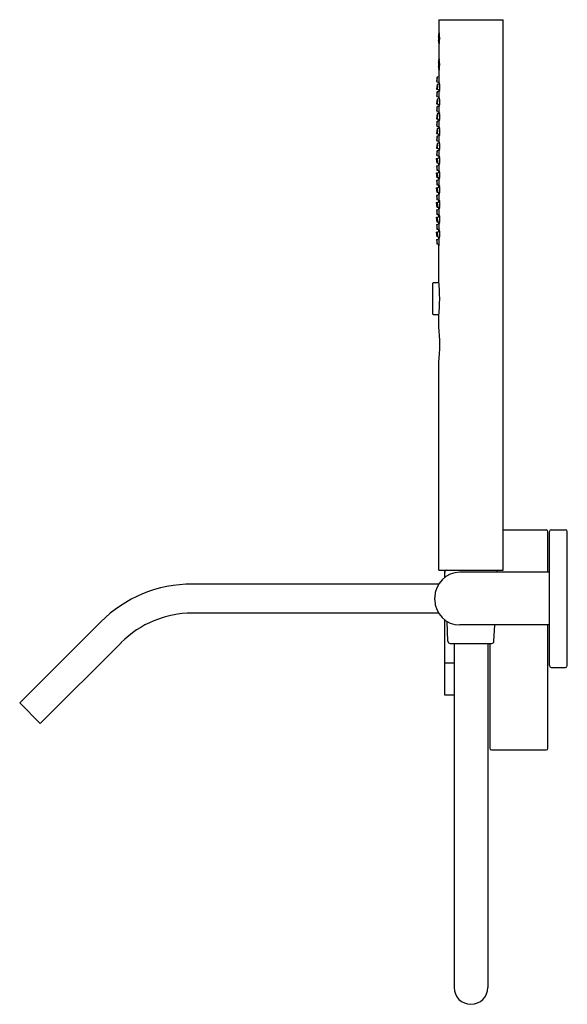
# Model space of a CAD drawing. Extents: x 3692.2 to 3701.6, y 147.5 to 164.4.
import ezdxf

# ---------------------------------------------------------------- set-up
doc = ezdxf.new("R2010")
doc.units = 0
doc.header["$LTSCALE"] = 0.64311
doc.layers.get('0').update_dxf_attribs({"color": 255, "linetype": 'CONTINUOUS'})
doc.layers.get('DEFPOINTS').update_dxf_attribs({"linetype": 'CONTINUOUS'})
doc.styles.get("Standard").update_dxf_attribs({"font": 'txt', "width": 0.8})

msp = doc.modelspace()

# ---------------------------------------------------------------- linework, layer by layer
for p, q in [((3699.421, 164.372), (3700.524, 164.372)), ((3699.421, 164.372), (3699.421, 164.13)), ((3700.524, 154.923), (3700.524, 164.372)), ((3699.414, 163.972), (3699.431, 163.972)), ((3699.431, 164.13), (3699.417, 164.13)), ((3699.421, 163.972), (3699.421, 163.681)), ((3699.414, 163.681), (3699.431, 163.681)), ((3699.431, 163.523), (3699.417, 163.523)), ((3699.421, 163.523), (3699.421, 163.39)), ((3699.385, 163.305), (3699.426, 163.293)), ((3699.425, 163.391), (3699.392, 163.387)), ((3699.421, 163.294), (3699.421, 163.264)), ((3699.389, 163.261), (3699.382, 163.179)), ((3699.382, 163.179), (3699.421, 163.168)), ((3699.421, 163.265), (3699.389, 163.261)), ((3699.425, 163.138), (3699.392, 163.134)), ((3699.393, 163.179), (3699.435, 163.167)), ((3699.434, 163.265), (3699.399, 163.261)), ((3699.421, 163.171), (3699.421, 163.137)), ((3699.389, 163.008), (3699.382, 162.926)), ((3699.385, 163.052), (3699.426, 163.04)), ((3699.421, 163.011), (3699.389, 163.008)), ((3699.434, 163.012), (3699.399, 163.008)), ((3699.421, 163.041), (3699.421, 163.01)), ((3699.382, 162.926), (3699.421, 162.914)), ((3699.385, 162.798), (3699.426, 162.786)), ((3699.425, 162.884), (3699.392, 162.881)), ((3699.393, 162.926), (3699.435, 162.913)), ((3699.421, 162.917), (3699.421, 162.884)), ((3699.421, 162.788), (3699.421, 162.757)), ((3699.389, 162.755), (3699.382, 162.672)), ((3699.382, 162.672), (3699.421, 162.661)), ((3699.421, 162.758), (3699.389, 162.755)), ((3699.425, 162.631), (3699.392, 162.628)), ((3699.393, 162.672), (3699.435, 162.66)), ((3699.434, 162.758), (3699.399, 162.755)), ((3699.421, 162.664), (3699.421, 162.631)), ((3699.389, 162.502), (3699.382, 162.419)), ((3699.385, 162.545), (3699.426, 162.533)), ((3699.421, 162.505), (3699.389, 162.502)), ((3699.434, 162.505), (3699.399, 162.502)), ((3699.421, 162.535), (3699.421, 162.504)), ((3699.382, 162.419), (3699.421, 162.408)), ((3699.385, 162.291), (3699.426, 162.279)), ((3699.425, 162.377), (3699.392, 162.373)), ((3699.393, 162.419), (3699.435, 162.407)), ((3699.421, 162.411), (3699.421, 162.376)), ((3699.421, 162.28), (3699.421, 162.249)), ((3699.389, 162.247), (3699.382, 162.165)), ((3699.382, 162.165), (3699.421, 162.153)), ((3699.421, 162.25), (3699.389, 162.247)), ((3699.425, 162.125), (3699.392, 162.122)), ((3699.393, 162.165), (3699.435, 162.152)), ((3699.434, 162.251), (3699.399, 162.247)), ((3699.421, 162.156), (3699.421, 162.125)), ((3699.382, 161.991), (3699.421, 162.002)), ((3699.389, 161.909), (3699.382, 161.991)), ((3699.385, 162.04), (3699.425, 162.028)), ((3699.393, 161.991), (3699.435, 162.004)), ((3699.421, 162.029), (3699.421, 162)), ((3699.385, 161.865), (3699.426, 161.877)), ((3699.421, 161.905), (3699.389, 161.909)), ((3699.425, 161.779), (3699.392, 161.783)), ((3699.434, 161.905), (3699.399, 161.909)), ((3699.421, 161.876), (3699.421, 161.906)), ((3699.421, 161.749), (3699.421, 161.78)), ((3699.382, 161.74), (3699.421, 161.751)), ((3699.389, 161.658), (3699.382, 161.74)), ((3699.385, 161.614), (3699.426, 161.626)), ((3699.421, 161.654), (3699.389, 161.658)), ((3699.393, 161.74), (3699.435, 161.752)), ((3699.434, 161.654), (3699.399, 161.658)), ((3699.421, 161.625), (3699.421, 161.655)), ((3699.382, 161.486), (3699.421, 161.497)), ((3699.389, 161.403), (3699.382, 161.486)), ((3699.425, 161.528), (3699.392, 161.532)), ((3699.393, 161.486), (3699.435, 161.498)), ((3699.421, 161.494), (3699.421, 161.529)), ((3699.385, 161.36), (3699.426, 161.371)), ((3699.421, 161.4), (3699.389, 161.403)), ((3699.425, 161.274), (3699.392, 161.277)), ((3699.434, 161.399), (3699.399, 161.403)), ((3699.421, 161.37), (3699.421, 161.401)), ((3699.421, 161.241), (3699.421, 161.274)), ((3699.382, 161.232), (3699.421, 161.244)), ((3699.389, 161.15), (3699.382, 161.232)), ((3699.385, 161.106), (3699.426, 161.118)), ((3699.421, 161.147), (3699.389, 161.15)), ((3699.393, 161.232), (3699.435, 161.245)), ((3699.434, 161.146), (3699.399, 161.15)), ((3699.421, 161.117), (3699.421, 161.148)), ((3699.382, 160.979), (3699.421, 160.99)), ((3699.389, 160.897), (3699.382, 160.979)), ((3699.425, 161.021), (3699.392, 161.024)), ((3699.393, 160.979), (3699.435, 160.991)), ((3699.421, 160.988), (3699.421, 161.021)), ((3699.385, 160.853), (3699.426, 160.865)), ((3699.421, 160.893), (3699.389, 160.897)), ((3699.425, 160.767), (3699.392, 160.771)), ((3699.434, 160.893), (3699.399, 160.897)), ((3699.421, 160.864), (3699.421, 160.894)), ((3699.421, 160.734), (3699.421, 160.768)), ((3699.382, 160.726), (3699.421, 160.737)), ((3699.389, 160.643), (3699.382, 160.726)), ((3699.385, 160.6), (3699.426, 160.612)), ((3699.421, 160.64), (3699.389, 160.643)), ((3699.393, 160.726), (3699.435, 160.738)), ((3699.434, 160.64), (3699.399, 160.643)), ((3699.421, 160.61), (3699.421, 160.641)), ((3699.425, 160.514), (3699.392, 160.517)), ((3699.421, 159.885), (3699.421, 160.514)), ((3699.319, 159.318), (3699.319, 159.846)), ((3699.331, 159.858), (3699.424, 159.859)), ((3699.424, 159.306), (3699.331, 159.307)), ((3699.421, 159.098), (3699.421, 159.279)), ((3699.421, 154.923), (3699.421, 158.492)), ((3700.524, 155.614), (3701.262, 155.614)), ((3701.294, 154.885), (3701.294, 155.582)), ((3701.319, 153.282), (3701.319, 155.584)), ((3701.349, 155.614), (3701.596, 155.614)), ((3701.626, 153.282), (3701.626, 155.584)), ((3699.421, 154.923), (3700.524, 154.923)), ((3699.518, 154.923), (3699.518, 154.794)), ((3699.525, 154.8), (3699.522, 154.884)), ((3701.319, 154.885), (3699.783, 154.885)), ((3699.417, 154.683), (3695.185, 154.683)), ((3699.35, 154.413), (3699.35, 154.452)), ((3699.417, 154.183), (3695.185, 154.183)), ((3693.617, 154.033), (3692.225, 152.641)), ((3699.518, 154.071), (3699.518, 152.789)), ((3699.576, 153.703), (3699.561, 154.042)), ((3701.319, 153.98), (3699.783, 153.98)), ((3700.367, 153.703), (3700.38, 153.98)), ((3701.294, 151.866), (3701.294, 153.98)), ((3692.578, 152.287), (3693.97, 153.679)), ((3699.616, 153.665), (3700.328, 153.665)), ((3699.681, 153.665), (3699.681, 147.759)), ((3700.264, 153.665), (3700.264, 147.759)), ((3700.294, 153.665), (3700.294, 151.866)), ((3699.518, 153.33), (3699.681, 153.33)), ((3701.349, 153.252), (3701.596, 153.252)), ((3692.225, 152.641), (3692.578, 152.287)), ((3699.527, 152.779), (3699.681, 152.779)), ((3700.325, 151.834), (3701.262, 151.834))]:
    msp.add_line(p, q)
for centre, radius, start, end in [((3699.467, 164.129), 0.0415, 157.1888, 179.4566), ((3698.85, 164.051), 0.586, 350.7297, 9.2703), ((3700.505, 164.028), 1.093, 174.6885, 182.9558), ((3699.736, 164.051), 0.322, 172.9695, 187.0263), ((3698.923, 164.051), 0.501, 350.9478, 9.047), ((3699.148, 164.051), 0.271, 351.6573, 8.3385), ((3699.512, 163.972), 0.0884, 180.1493, 190.4031), ((3699.427, 164.012), 0.0561, 268.2658, 271.7342), ((3700.505, 163.624), 1.093, 177.0442, 185.3115), ((3699.736, 163.602), 0.322, 172.9737, 187.0305), ((3698.923, 163.602), 0.501, 350.953, 9.0522), ((3699.148, 163.602), 0.271, 351.6615, 8.3427), ((3699.512, 163.681), 0.0884, 169.5969, 179.8507), ((3699.427, 163.64), 0.0561, 88.2658, 91.7342), ((3698.85, 163.602), 0.586, 350.7297, 9.2703), ((3699.467, 163.524), 0.0415, 180.5434, 202.8112), ((3699.627, 163.325), 0.243, 165.2207, 184.7793), ((3699.157, 163.366), 0.236, 344.9066, 5.0934), ((3699.267, 163.357), 0.124, 344.9344, 5.1034), ((3699.512, 163.335), 0.126, 165.1304, 184.9074), ((3699.555, 163.391), 0.133, 171.2526, 180.1603), ((3699.576, 163.289), 0.154, 177.9757, 188.7389), ((3698.675, 163.338), 0.752, 354.4361, 5.5554), ((3699.627, 163.072), 0.243, 165.2207, 184.7793), ((3699.157, 163.113), 0.236, 344.9066, 5.0934), ((3699.514, 163.21), 0.125, 155.8637, 194.4821), ((3699.459, 163.215), 0.0664, 155.978, 194.022), ((3699.295, 163.229), 0.109, 332.9323, 17.4135), ((3699.338, 163.225), 0.0624, 334.6915, 15.3085), ((3699.555, 163.138), 0.133, 171.2526, 180.1603), ((3698.675, 163.085), 0.752, 354.4361, 5.5554), ((3699.495, 163.264), 0.0677, 161.6865, 179.5221), ((3699.534, 163.168), 0.107, 179.6286, 195.5353), ((3699.013, 163.212), 0.424, 350.1166, 9.9172), ((3699.267, 163.103), 0.124, 344.9344, 5.1034), ((3699.512, 163.082), 0.126, 165.1304, 184.9074), ((3699.514, 162.957), 0.125, 155.8637, 194.4821), ((3699.459, 162.961), 0.0664, 155.978, 194.022), ((3699.295, 162.975), 0.109, 332.9323, 17.4135), ((3699.338, 162.972), 0.0624, 334.6915, 15.3085), ((3699.576, 163.035), 0.154, 177.9757, 188.7389), ((3699.495, 163.011), 0.0677, 161.6865, 179.5221), ((3699.013, 162.959), 0.424, 350.1166, 9.9172), ((3699.627, 162.819), 0.243, 165.2207, 184.7793), ((3699.157, 162.86), 0.236, 344.9066, 5.0934), ((3699.267, 162.85), 0.124, 344.9344, 5.1034), ((3699.512, 162.829), 0.126, 165.1304, 184.9074), ((3699.555, 162.884), 0.133, 171.2526, 180.1603), ((3699.576, 162.782), 0.154, 177.9757, 188.7389), ((3698.675, 162.832), 0.752, 354.4361, 5.5554), ((3699.534, 162.915), 0.107, 179.6286, 195.5353), ((3699.627, 162.565), 0.243, 165.2207, 184.7793), ((3699.157, 162.607), 0.236, 344.9066, 5.0934), ((3699.514, 162.704), 0.125, 155.8637, 194.4821), ((3699.459, 162.708), 0.0664, 155.978, 194.022), ((3699.295, 162.722), 0.109, 332.9323, 17.4135), ((3699.338, 162.719), 0.0624, 334.6915, 15.3085), ((3699.555, 162.631), 0.133, 171.2526, 180.1603), ((3698.675, 162.579), 0.752, 354.4361, 5.5554), ((3699.495, 162.757), 0.0677, 161.6865, 179.5221), ((3699.534, 162.662), 0.107, 179.6286, 195.5353), ((3699.013, 162.706), 0.424, 350.1166, 9.9172), ((3699.267, 162.597), 0.124, 344.9344, 5.1034), ((3699.512, 162.576), 0.126, 165.1304, 184.9074), ((3699.514, 162.45), 0.125, 155.8637, 194.4821), ((3699.459, 162.455), 0.0664, 155.978, 194.022), ((3699.295, 162.469), 0.109, 332.9323, 17.4135), ((3699.338, 162.465), 0.0624, 334.6915, 15.3085), ((3699.576, 162.529), 0.154, 177.9757, 188.7389), ((3699.495, 162.504), 0.0677, 161.6865, 179.5221), ((3699.013, 162.452), 0.424, 350.1166, 9.9172), ((3699.627, 162.311), 0.243, 165.2207, 184.7793), ((3699.157, 162.352), 0.236, 344.9066, 5.0934), ((3699.267, 162.342), 0.124, 344.9344, 5.1034), ((3699.512, 162.321), 0.126, 165.1304, 184.9074), ((3699.555, 162.377), 0.133, 171.2526, 180.1603), ((3699.576, 162.274), 0.154, 177.9757, 188.7389), ((3698.675, 162.324), 0.752, 354.4361, 5.5554), ((3699.534, 162.408), 0.107, 179.6286, 195.5353), ((3699.627, 162.06), 0.243, 165.2207, 184.7793), ((3699.157, 162.101), 0.236, 344.9066, 5.0934), ((3699.514, 162.196), 0.125, 155.8637, 194.4821), ((3699.459, 162.2), 0.0664, 155.978, 194.022), ((3699.295, 162.214), 0.109, 332.9323, 17.4135), ((3699.338, 162.211), 0.0624, 334.6915, 15.3085), ((3699.555, 162.126), 0.133, 171.2526, 180.1603), ((3698.732, 162.076), 0.695, 354.209, 5.7821), ((3699.495, 162.25), 0.0677, 161.6865, 179.5221), ((3699.534, 162.154), 0.107, 179.6286, 195.5353), ((3699.013, 162.198), 0.424, 350.1166, 9.9172), ((3699.267, 162.091), 0.124, 344.9344, 5.1034), ((3699.512, 162.07), 0.126, 165.1304, 184.9074), ((3699.514, 161.96), 0.125, 165.5179, 204.1363), ((3699.459, 161.955), 0.0664, 165.978, 204.022), ((3699.295, 161.941), 0.109, 342.5865, 27.0677), ((3699.338, 161.945), 0.0624, 344.6915, 25.3085), ((3699.595, 162.03), 0.173, 180.2774, 188.0152), ((3699.534, 162.002), 0.107, 164.4647, 180.3714), ((3699.013, 161.958), 0.424, 350.0828, 9.8834), ((3699.627, 161.845), 0.243, 175.2207, 194.7793), ((3699.157, 161.804), 0.236, 354.9066, 15.0934), ((3699.267, 161.813), 0.124, 354.8966, 15.0656), ((3699.512, 161.835), 0.126, 175.0926, 194.8696), ((3699.576, 161.881), 0.154, 171.2611, 182.0243), ((3699.555, 161.779), 0.133, 179.8397, 188.7474), ((3698.675, 161.832), 0.752, 354.4446, 5.5639), ((3699.495, 161.906), 0.0677, 180.4779, 198.3135), ((3699.534, 161.751), 0.107, 164.4647, 180.3714), ((3699.013, 161.707), 0.424, 350.0828, 9.8834), ((3699.627, 161.594), 0.243, 175.2207, 194.7793), ((3699.157, 161.553), 0.236, 354.9066, 15.0934), ((3699.514, 161.709), 0.125, 165.5179, 204.1363), ((3699.459, 161.704), 0.0664, 165.978, 204.022), ((3699.295, 161.69), 0.109, 342.5865, 27.0677), ((3699.338, 161.694), 0.0624, 344.6915, 25.3085), ((3699.576, 161.63), 0.154, 171.2611, 182.0243), ((3698.675, 161.581), 0.752, 354.4446, 5.5639), ((3699.495, 161.655), 0.0677, 180.4779, 198.3135), ((3699.267, 161.562), 0.124, 354.8966, 15.0656), ((3699.512, 161.584), 0.126, 175.0926, 194.8696), ((3699.514, 161.454), 0.125, 165.5179, 204.1363), ((3699.459, 161.45), 0.0664, 165.978, 204.022), ((3699.295, 161.436), 0.109, 342.5865, 27.0677), ((3699.338, 161.439), 0.0624, 344.6915, 25.3085), ((3699.555, 161.528), 0.133, 179.8397, 188.7474), ((3699.534, 161.496), 0.107, 164.4647, 180.3714), ((3699.013, 161.452), 0.424, 350.0828, 9.8834), ((3699.627, 161.339), 0.243, 175.2207, 194.7793), ((3699.157, 161.298), 0.236, 354.9066, 15.0934), ((3699.267, 161.308), 0.124, 354.8966, 15.0656), ((3699.512, 161.329), 0.126, 175.0926, 194.8696), ((3699.576, 161.376), 0.154, 171.2611, 182.0243), ((3699.555, 161.274), 0.133, 179.8397, 188.7474), ((3698.675, 161.326), 0.752, 354.4446, 5.5639), ((3699.495, 161.401), 0.0677, 180.4779, 198.3135), ((3699.534, 161.243), 0.107, 164.4647, 180.3714), ((3699.013, 161.199), 0.424, 350.0828, 9.8834), ((3699.627, 161.086), 0.243, 175.2207, 194.7793), ((3699.157, 161.045), 0.236, 354.9066, 15.0934), ((3699.514, 161.201), 0.125, 165.5179, 204.1363), ((3699.459, 161.197), 0.0664, 165.978, 204.022), ((3699.295, 161.183), 0.109, 342.5865, 27.0677), ((3699.338, 161.186), 0.0624, 344.6915, 25.3085), ((3699.576, 161.123), 0.154, 171.2611, 182.0243), ((3698.675, 161.073), 0.752, 354.4446, 5.5639), ((3699.495, 161.148), 0.0677, 180.4779, 198.3135), ((3699.267, 161.055), 0.124, 354.8966, 15.0656), ((3699.512, 161.076), 0.126, 175.0926, 194.8696), ((3699.514, 160.948), 0.125, 165.5179, 204.1363), ((3699.459, 160.943), 0.0664, 165.978, 204.022), ((3699.295, 160.929), 0.109, 342.5865, 27.0677), ((3699.338, 160.933), 0.0624, 344.6915, 25.3085), ((3699.555, 161.02), 0.133, 179.8397, 188.7474), ((3699.534, 160.99), 0.107, 164.4647, 180.3714), ((3699.013, 160.946), 0.424, 350.0828, 9.8834), ((3699.627, 160.833), 0.243, 175.2207, 194.7793), ((3699.157, 160.792), 0.236, 354.9066, 15.0934), ((3699.267, 160.801), 0.124, 354.8966, 15.0656), ((3699.512, 160.823), 0.126, 175.0926, 194.8696), ((3699.576, 160.869), 0.154, 171.2611, 182.0243), ((3699.555, 160.767), 0.133, 179.8397, 188.7474), ((3698.675, 160.82), 0.752, 354.4446, 5.5639), ((3699.495, 160.894), 0.0677, 180.4779, 198.3135), ((3699.534, 160.737), 0.107, 164.4647, 180.3714), ((3699.013, 160.693), 0.424, 350.0828, 9.8834), ((3699.627, 160.58), 0.243, 175.2207, 194.7793), ((3699.157, 160.538), 0.236, 354.9066, 15.0934), ((3699.514, 160.695), 0.125, 165.5179, 204.1363), ((3699.459, 160.69), 0.0664, 165.978, 204.022), ((3699.295, 160.676), 0.109, 342.5865, 27.0677), ((3699.338, 160.68), 0.0624, 344.6915, 25.3085), ((3699.576, 160.616), 0.154, 171.2611, 182.0243), ((3698.675, 160.566), 0.752, 354.4446, 5.5639), ((3699.495, 160.641), 0.0677, 180.4779, 198.3135), ((3699.267, 160.548), 0.124, 354.8966, 15.0656), ((3699.512, 160.569), 0.126, 175.0926, 194.8696), ((3699.555, 160.514), 0.133, 179.8397, 188.7474), ((3699.331, 159.846), 0.0118, 90.516, 179.9997), ((3696.102, 159.582), 3.333, 354.7814, 5.2186), ((3699.331, 159.318), 0.0118, 179.9997, 269.5001), ((3696.104, 158.795), 3.332, 354.7792, 5.2208), ((3701.262, 155.582), 0.0315, 360, 90), ((3701.349, 155.584), 0.03, 90, 180), ((3701.596, 155.584), 0.03, 360, 90), ((3699.783, 154.452), 0.433, 90, 180), ((3699.561, 154.885), 0.0394, 108.1949, 182.6838), ((3700.384, 154.885), 0.0394, 0.0004, 71.8051), ((3695.185, 152.464), 2.219, 90, 135), ((3699.783, 154.413), 0.433, 180, 270), ((3695.185, 152.464), 1.719, 90, 135), ((3699.616, 153.704), 0.0394, 182.6838, 270), ((3700.328, 153.704), 0.0394, 270, 357.3162), ((3699.527, 153.32), 0.00984, 90.0052, 179.9875), ((3701.349, 153.282), 0.03, 180, 270), ((3701.596, 153.282), 0.03, 270, 0), ((3699.527, 152.789), 0.00984, 180.0125, 269.9948), ((3700.325, 151.866), 0.0315, 180, 270), ((3701.262, 151.866), 0.0315, 270, 360), ((3699.972, 147.759), 0.291, 180, 0)]:
    msp.add_arc(centre, radius, start, end)

# ---------------------------------------------------------------- texts
at = {"layer": 'DEFPOINTS'}
for tag, p, s in [('MODELNUMBER', (3701.615, 154.432), 'K-7469T-B4'), ('TRADENAME', (3701.615, 154.43), 'LOURE'), ('PRODUCT', (3701.615, 154.428), 'BATH AND SHOWER FAUCET')]:
    msp.add_attdef(tag, p, s, height=0.001, dxfattribs=at)

doc.saveas('drawing.dxf')
